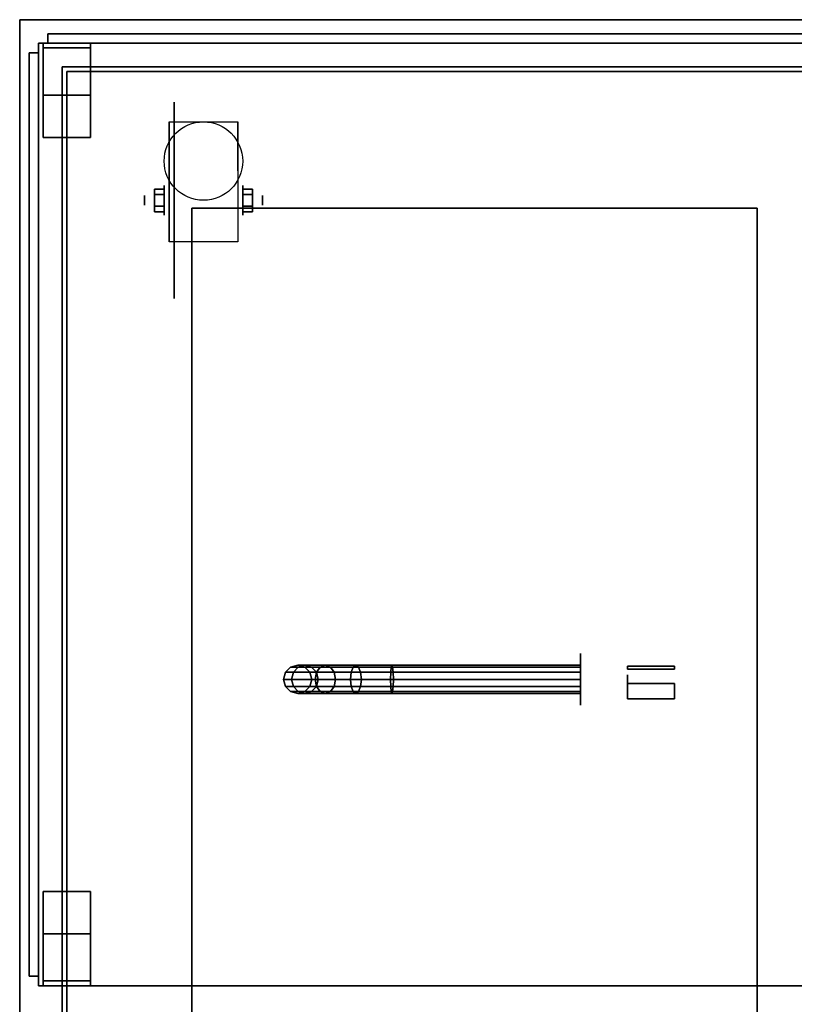
# Model space of a CAD drawing. Extents: x -158 to 158, y -20 to 20.
# Drawn here: x -25 to -8, y -1 to 20 of the extents above; entities that cross this region are included whole.
import ezdxf

# ---------------------------------------------------------------- set-up
doc = ezdxf.new("R2010")
doc.units = 0
for name, color, linetype in [('3D', 254, 'CONTINUOUS'), ('3D-BLACK', 250, 'CONTINUOUS'), ('3D-BRASS', 41, 'CONTINUOUS'), ('3D-CART-BODY', 42, 'CONTINUOUS'), ('3D-CART-TRIM', 5, 'CONTINUOUS'), ('3D-FLAT', 7, 'CONTINUOUS'), ('3D-GLASS-EDGE', 251, 'CONTINUOUS'), ('3D-GLASS-FACE', 9, 'CONTINUOUS'), ('3D-NON', 7, 'CONTINUOUS')]:
    doc.layers.add(name, color=color, linetype=linetype)

msp = doc.modelspace()

# ---------------------------------------------------------------- linework, layer by layer
at = {"layer": '3D', "extrusion": (1, 0, 0)}
for centre, radius in [((16.417, 2.083, -21.833), 0.313), ((16.417, 2.083, -22.25), 0.104)]:
    msp.add_circle(centre, radius, dxfattribs=at)
at = {"layer": '3D', "extrusion": (-1, 0, 0)}
for centre, radius in [((-16.417, 2.083, 20.166), 0.313), ((-16.417, 2.083, 19.75), 0.104)]:
    msp.add_circle(centre, radius, dxfattribs=at)
for centre in [(-16.417, 2.083, 21.729), (-16.417, 2.083, 20.271)]:
    msp.add_arc(centre, 0.884, 225, 0, dxfattribs=at)
at = {"layer": '3D'}
for points in [[(-22.042, 16.657, 2.083), (-21.833, 16.657, 2.083), (-21.833, 16.537, 2.292), (-22.042, 16.537, 2.292)], [(-22.042, 16.537, 1.875), (-21.833, 16.537, 1.875), (-21.833, 16.657, 2.083), (-22.042, 16.657, 2.083)], [(-19.958, 16.657, 2.083), (-20.167, 16.657, 2.083), (-20.167, 16.537, 1.875), (-19.958, 16.537, 1.875)], [(-19.958, 16.537, 2.292), (-20.167, 16.537, 2.292), (-20.167, 16.657, 2.083), (-19.958, 16.657, 2.083)], [(-22.042, 16.176, 2.083), (-21.833, 16.176, 2.083), (-21.833, 16.296, 1.875), (-22.042, 16.296, 1.875)], [(-22.042, 16.296, 2.292), (-21.833, 16.296, 2.292), (-21.833, 16.176, 2.083), (-22.042, 16.176, 2.083)], [(-19.958, 16.176, 2.083), (-20.167, 16.176, 2.083), (-20.167, 16.296, 2.292), (-19.958, 16.296, 2.292)], [(-19.958, 16.296, 1.875), (-20.167, 16.296, 1.875), (-20.167, 16.176, 2.083), (-19.958, 16.176, 2.083)]]:
    msp.add_3dface(points, dxfattribs=at)
at = {"layer": '3D-BLACK', "extrusion": (1, 0, 0)}
for centre, radius in [((16.417, 2.083, -21.625), 2.083), ((6.25, 2, -13), 0.55)]:
    msp.add_circle(centre, radius, dxfattribs=at)
at = {"layer": '3D-BLACK'}
for points in [[(-23.9, -6.65, 5), (-23.9, -6.65, 33), (-23.9, 19.15, 33), (-23.9, 19.15, 5)], [(-23.9, 19.15, 5), (-23.9, 19.15, 33), (19.9, 19.15, 33), (19.9, 19.15, 5)], [(-23.9, -6.65, 5), (-23.9, 19.15, 5), (19.9, 19.15, 5), (19.9, -6.65, 5)], [(-19.26, 6.4, 3.974), (-19.15, 6.51, 3.985), (-19.15, 6.51, 5), (-19.26, 6.4, 5)], [(-19.092, 6.4, 3.133), (-18.989, 6.51, 3.176), (-19.15, 6.51, 3.985), (-19.26, 6.4, 3.974)], [(-19.15, 6.51, 3.985), (-19, 6.55, 4), (-19, 6.55, 5), (-19.15, 6.51, 5)], [(-18.989, 6.51, 3.176), (-18.848, 6.55, 3.235), (-19, 6.55, 4), (-19.15, 6.51, 3.985)], [(-18.602, 6.4, 2.398), (-18.522, 6.51, 2.478), (-18.989, 6.51, 3.176), (-19.092, 6.4, 3.133)], [(-19, 6.55, 4), (-18.85, 6.51, 4.015), (-18.85, 6.51, 5), (-19, 6.55, 5)], [(-18.848, 6.55, 3.235), (-18.706, 6.51, 3.293), (-18.85, 6.51, 4.015), (-19, 6.55, 4)], [(-18.522, 6.51, 2.478), (-18.414, 6.55, 2.586), (-18.848, 6.55, 3.235), (-18.989, 6.51, 3.176)], [(-18.85, 6.51, 4.015), (-18.74, 6.4, 4.026), (-18.74, 6.4, 5), (-18.85, 6.51, 5)], [(-18.706, 6.51, 3.293), (-18.603, 6.4, 3.336), (-18.74, 6.4, 4.026), (-18.85, 6.51, 4.015)], [(-18.414, 6.55, 2.586), (-18.306, 6.51, 2.694), (-18.706, 6.51, 3.293), (-18.848, 6.55, 3.235)], [(-18.306, 6.51, 2.694), (-18.227, 6.4, 2.773), (-18.603, 6.4, 3.336), (-18.706, 6.51, 3.293)], [(-17.867, 6.4, 1.908), (-17.824, 6.51, 2.011), (-18.522, 6.51, 2.478), (-18.602, 6.4, 2.398)], [(-17.824, 6.51, 2.011), (-17.765, 6.55, 2.152), (-18.414, 6.55, 2.586), (-18.522, 6.51, 2.478)], [(-17.765, 6.55, 2.152), (-17.707, 6.51, 2.294), (-18.306, 6.51, 2.694), (-18.414, 6.55, 2.586)], [(-17.707, 6.51, 2.294), (-17.664, 6.4, 2.397), (-18.227, 6.4, 2.773), (-18.306, 6.51, 2.694)], [(-17.026, 6.4, 1.74), (-17.015, 6.51, 1.85), (-17.824, 6.51, 2.011), (-17.867, 6.4, 1.908)], [(-17.015, 6.51, 1.85), (-17, 6.55, 2), (-17.765, 6.55, 2.152), (-17.824, 6.51, 2.011)], [(-17, 6.55, 2), (-16.985, 6.51, 2.15), (-17.707, 6.51, 2.294), (-17.765, 6.55, 2.152)], [(-16.985, 6.51, 2.15), (-16.974, 6.4, 2.26), (-17.664, 6.4, 2.397), (-17.707, 6.51, 2.294)], [(-13, 6.4, 1.74), (-13, 6.51, 1.85), (-17.015, 6.51, 1.85), (-17.026, 6.4, 1.74)], [(-13, 6.51, 1.85), (-13, 6.55, 2), (-17, 6.55, 2), (-17.015, 6.51, 1.85)], [(-13, 6.55, 2), (-13, 6.51, 2.15), (-16.985, 6.51, 2.15), (-17, 6.55, 2)], [(-13, 6.51, 2.15), (-13, 6.4, 2.26), (-16.974, 6.4, 2.26), (-16.985, 6.51, 2.15)], [(-19.3, 6.25, 3.97), (-19.26, 6.4, 3.974), (-19.26, 6.4, 5), (-19.3, 6.25, 5)], [(-19.13, 6.25, 3.118), (-19.092, 6.4, 3.133), (-19.26, 6.4, 3.974), (-19.3, 6.25, 3.97)], [(-18.631, 6.25, 2.369), (-18.602, 6.4, 2.398), (-19.092, 6.4, 3.133), (-19.13, 6.25, 3.118)], [(-18.74, 6.4, 4.026), (-18.7, 6.25, 4.03), (-18.7, 6.25, 5), (-18.74, 6.4, 5)], [(-18.603, 6.4, 3.336), (-18.565, 6.25, 3.352), (-18.7, 6.25, 4.03), (-18.74, 6.4, 4.026)], [(-17.882, 6.25, 1.87), (-17.867, 6.4, 1.908), (-18.602, 6.4, 2.398), (-18.631, 6.25, 2.369)], [(-18.227, 6.4, 2.773), (-18.198, 6.25, 2.802), (-18.565, 6.25, 3.352), (-18.603, 6.4, 3.336)], [(-17.664, 6.4, 2.397), (-17.648, 6.25, 2.435), (-18.198, 6.25, 2.802), (-18.227, 6.4, 2.773)], [(-17.03, 6.25, 1.7), (-17.026, 6.4, 1.74), (-17.867, 6.4, 1.908), (-17.882, 6.25, 1.87)], [(-16.974, 6.4, 2.26), (-16.97, 6.25, 2.3), (-17.648, 6.25, 2.435), (-17.664, 6.4, 2.397)], [(-13, 6.25, 1.7), (-13, 6.4, 1.74), (-17.026, 6.4, 1.74), (-17.03, 6.25, 1.7)], [(-13, 6.4, 2.26), (-13, 6.25, 2.3), (-16.97, 6.25, 2.3), (-16.974, 6.4, 2.26)], [(-19.26, 6.1, 3.974), (-19.3, 6.25, 3.97), (-19.3, 6.25, 5), (-19.26, 6.1, 5)], [(-19.092, 6.1, 3.133), (-19.13, 6.25, 3.118), (-19.3, 6.25, 3.97), (-19.26, 6.1, 3.974)], [(-19.15, 5.99, 3.985), (-19.26, 6.1, 3.974), (-19.26, 6.1, 5), (-19.15, 5.99, 5)], [(-18.989, 5.99, 3.176), (-19.092, 6.1, 3.133), (-19.26, 6.1, 3.974), (-19.15, 5.99, 3.985)], [(-18.602, 6.1, 2.398), (-18.631, 6.25, 2.369), (-19.13, 6.25, 3.118), (-19.092, 6.1, 3.133)], [(-18.522, 5.99, 2.478), (-18.602, 6.1, 2.398), (-19.092, 6.1, 3.133), (-18.989, 5.99, 3.176)], [(-18.74, 6.1, 4.026), (-18.85, 5.99, 4.015), (-18.85, 5.99, 5), (-18.74, 6.1, 5)], [(-18.603, 6.1, 3.336), (-18.706, 5.99, 3.293), (-18.85, 5.99, 4.015), (-18.74, 6.1, 4.026)], [(-18.7, 6.25, 4.03), (-18.74, 6.1, 4.026), (-18.74, 6.1, 5), (-18.7, 6.25, 5)], [(-18.565, 6.25, 3.352), (-18.603, 6.1, 3.336), (-18.74, 6.1, 4.026), (-18.7, 6.25, 4.03)], [(-18.227, 6.1, 2.773), (-18.306, 5.99, 2.694), (-18.706, 5.99, 3.293), (-18.603, 6.1, 3.336)], [(-17.867, 6.1, 1.908), (-17.882, 6.25, 1.87), (-18.631, 6.25, 2.369), (-18.602, 6.1, 2.398)], [(-18.198, 6.25, 2.802), (-18.227, 6.1, 2.773), (-18.603, 6.1, 3.336), (-18.565, 6.25, 3.352)], [(-17.824, 5.99, 2.011), (-17.867, 6.1, 1.908), (-18.602, 6.1, 2.398), (-18.522, 5.99, 2.478)], [(-17.664, 6.1, 2.397), (-17.707, 5.99, 2.294), (-18.306, 5.99, 2.694), (-18.227, 6.1, 2.773)], [(-17.648, 6.25, 2.435), (-17.664, 6.1, 2.397), (-18.227, 6.1, 2.773), (-18.198, 6.25, 2.802)], [(-17.026, 6.1, 1.74), (-17.03, 6.25, 1.7), (-17.882, 6.25, 1.87), (-17.867, 6.1, 1.908)], [(-17.015, 5.99, 1.85), (-17.026, 6.1, 1.74), (-17.867, 6.1, 1.908), (-17.824, 5.99, 2.011)], [(-16.974, 6.1, 2.26), (-16.985, 5.99, 2.15), (-17.707, 5.99, 2.294), (-17.664, 6.1, 2.397)], [(-16.97, 6.25, 2.3), (-16.974, 6.1, 2.26), (-17.664, 6.1, 2.397), (-17.648, 6.25, 2.435)], [(-13, 6.1, 1.74), (-13, 6.25, 1.7), (-17.03, 6.25, 1.7), (-17.026, 6.1, 1.74)], [(-13, 5.99, 1.85), (-13, 6.1, 1.74), (-17.026, 6.1, 1.74), (-17.015, 5.99, 1.85)], [(-13, 6.1, 2.26), (-13, 5.99, 2.15), (-16.985, 5.99, 2.15), (-16.974, 6.1, 2.26)], [(-13, 6.25, 2.3), (-13, 6.1, 2.26), (-16.974, 6.1, 2.26), (-16.97, 6.25, 2.3)], [(-19, 5.95, 4), (-19.15, 5.99, 3.985), (-19.15, 5.99, 5), (-19, 5.95, 5)], [(-18.848, 5.95, 3.235), (-18.989, 5.99, 3.176), (-19.15, 5.99, 3.985), (-19, 5.95, 4)], [(-18.85, 5.99, 4.015), (-19, 5.95, 4), (-19, 5.95, 5), (-18.85, 5.99, 5)], [(-18.706, 5.99, 3.293), (-18.848, 5.95, 3.235), (-19, 5.95, 4), (-18.85, 5.99, 4.015)], [(-18.414, 5.95, 2.586), (-18.522, 5.99, 2.478), (-18.989, 5.99, 3.176), (-18.848, 5.95, 3.235)], [(-18.306, 5.99, 2.694), (-18.414, 5.95, 2.586), (-18.848, 5.95, 3.235), (-18.706, 5.99, 3.293)], [(-17.765, 5.95, 2.152), (-17.824, 5.99, 2.011), (-18.522, 5.99, 2.478), (-18.414, 5.95, 2.586)], [(-17.707, 5.99, 2.294), (-17.765, 5.95, 2.152), (-18.414, 5.95, 2.586), (-18.306, 5.99, 2.694)], [(-17, 5.95, 2), (-17.015, 5.99, 1.85), (-17.824, 5.99, 2.011), (-17.765, 5.95, 2.152)], [(-16.985, 5.99, 2.15), (-17, 5.95, 2), (-17.765, 5.95, 2.152), (-17.707, 5.99, 2.294)], [(-13, 5.95, 2), (-13, 5.99, 1.85), (-17.015, 5.99, 1.85), (-17, 5.95, 2)], [(-13, 5.99, 2.15), (-13, 5.95, 2), (-17, 5.95, 2), (-16.985, 5.99, 2.15)]]:
    msp.add_3dface(points, dxfattribs=at)
at = {"layer": '3D-BRASS', "extrusion": (1, 0, 0)}
msp.add_circle((6.25, 2.343, -12), 0.095, dxfattribs=at)
at = {"layer": '3D-BRASS'}
for points in [[(-12, 6.53, 2), (-11, 6.53, 2), (-11, 6.47, 2), (-12, 6.47, 2)], [(-12, 6.53, 1.75), (-11, 6.53, 1.75), (-11, 6.53, 2), (-12, 6.53, 2)], [(-12, 6.47, 1.75), (-11, 6.47, 1.75), (-11, 6.53, 1.75), (-12, 6.53, 1.75)], [(-12, 6.47, 2), (-11, 6.47, 2), (-11, 6.47, 1.75), (-12, 6.47, 1.75)], [(-12, 6.16, 1.905), (-11, 6.16, 1.905), (-11, 5.84, 1.905), (-12, 5.84, 1.905)], [(-12, 6.16, 1.845), (-11, 6.16, 1.845), (-11, 6.16, 1.905), (-12, 6.16, 1.905)], [(-12, 5.84, 1.845), (-11, 5.84, 1.845), (-11, 6.16, 1.845), (-12, 6.16, 1.845)], [(-12, 5.84, 1.905), (-11, 5.84, 1.905), (-11, 5.84, 1.845), (-12, 5.84, 1.845)]]:
    msp.add_3dface(points, dxfattribs=at)
at = {"layer": '3D-CART-BODY'}
for points in [[(18.5, 19.25, 5.25), (18.5, 19.25, 33), (-22.5, 19.25, 33), (-22.5, 19.25, 5.25)], [(-24, 17.75, 5.25), (-24, 17.75, 33), (-24, -5.25, 33), (-24, -5.25, 5.25)]]:
    msp.add_3dface(points, dxfattribs=at)
at = {"layer": '3D-CART-TRIM'}
for points in [[(-24, 19.25, 5), (-24, 19.25, 33), (-24, 17.75, 33), (-24, 17.75, 5)], [(-22.5, 19.25, 5), (-22.5, 19.25, 33), (-24, 19.25, 33), (-24, 19.25, 5)], [(18.5, 19.25, 5), (18.5, 19.25, 5.25), (-22.5, 19.25, 5.25), (-22.5, 19.25, 5)], [(-24, 17.75, 5), (-24, 17.75, 5.25), (-24, -5.25, 5.25), (-24, -5.25, 5)]]:
    msp.add_3dface(points, dxfattribs=at)
at = {"layer": '3D-FLAT'}
msp.add_circle((-21, 17.25, 4.792), 0.833, dxfattribs=at)
for points, invisible_edges in [([(-24.9, 20.25, 34), (-21.25, 16.25, 34), (-21.25, -3.75, 34), (-24.9, -7.75, 34)], 7), ([(20.9, 20.25, 34), (17.25, 16.25, 34), (-21.25, 16.25, 34), (-24.9, 20.25, 34)], 7), ([(-9.25, -3.75, 34), (-8, -3.75, 34), (-8, 16.25, 34), (-9.25, 16.25, 34)], 15)]:
    msp.add_3dface(points, dxfattribs=dict(at, invisible_edges=invisible_edges))
for points in [[(-24.5, -0.25, 47), (20.5, -0.25, 47), (20.5, 19.75, 47), (-24.5, 19.75, 47)], [(-24.5, -0.25, 48), (20.5, -0.25, 48), (20.5, 19.75, 48), (-24.5, 19.75, 48)], [(-24.4, 19.75, 34.2), (-23.4, 19.75, 34.2), (-23.4, 17.75, 34.2), (-24.4, 17.75, 34.2)], [(-24.4, 19.75, 34), (-23.4, 19.75, 34), (-23.4, 17.75, 34), (-24.4, 17.75, 34)], [(-24.4, 19.65, 34.2), (-23.4, 19.65, 34.2), (-23.4, 18.65, 34.2), (-24.4, 18.65, 34.2)], [(-24.4, 19.65, 47), (-23.4, 19.65, 47), (-23.4, 18.65, 47), (-24.4, 18.65, 47)], [(-20.271, 15.533, 4.792), (-21.729, 15.533, 4.792), (-21.729, 18.083, 4.792), (-20.271, 18.083, 4.792)], [(-22.042, 16.537, 2.292), (-21.833, 16.537, 2.292), (-21.833, 16.296, 2.292), (-22.042, 16.296, 2.292)], [(-22.042, 16.296, 1.875), (-21.833, 16.296, 1.875), (-21.833, 16.537, 1.875), (-22.042, 16.537, 1.875)], [(-19.958, 16.296, 2.292), (-20.167, 16.296, 2.292), (-20.167, 16.537, 2.292), (-19.958, 16.537, 2.292)], [(-19.958, 16.537, 1.875), (-20.167, 16.537, 1.875), (-20.167, 16.296, 1.875), (-19.958, 16.296, 1.875)], [(-21.25, -3.75, 28), (-9.25, -3.75, 28), (-9.25, 16.25, 28), (-21.25, 16.25, 28)], [(-24.4, -0.25, 34.2), (-23.4, -0.25, 34.2), (-23.4, 1.75, 34.2), (-24.4, 1.75, 34.2)], [(-24.4, -0.25, 34), (-23.4, -0.25, 34), (-23.4, 1.75, 34), (-24.4, 1.75, 34)], [(-24.4, -0.15, 34.2), (-23.4, -0.15, 34.2), (-23.4, 0.85, 34.2), (-24.4, 0.85, 34.2)], [(-24.4, -0.15, 47), (-23.4, -0.15, 47), (-23.4, 0.85, 47), (-24.4, 0.85, 47)]]:
    msp.add_3dface(points, dxfattribs=at)
at = {"layer": '3D-GLASS-EDGE'}
for points in [[(-24.3, 19.95, 35), (-24.3, 19.75, 35), (20.3, 19.75, 35), (20.3, 19.95, 35)], [(-24.3, 19.95, 47.8), (-24.3, 19.75, 47.8), (-24.3, 19.75, 35), (-24.3, 19.95, 35)], [(20.3, 19.95, 47.8), (20.3, 19.75, 47.8), (-24.3, 19.75, 47.8), (-24.3, 19.95, 47.8)], [(-24.5, 19.55, 34.5), (-24.7, 19.55, 34.5), (-24.7, -0.05, 34.5), (-24.5, -0.05, 34.5)], [(-24.5, 19.55, 47.3), (-24.7, 19.55, 47.3), (-24.7, 19.55, 34.5), (-24.5, 19.55, 34.5)], [(-24.5, -0.05, 47.3), (-24.7, -0.05, 47.3), (-24.7, 19.55, 47.3), (-24.5, 19.55, 47.3)], [(-24.5, -0.05, 34.5), (-24.7, -0.05, 34.5), (-24.7, -0.05, 47.3), (-24.5, -0.05, 47.3)]]:
    msp.add_3dface(points, dxfattribs=at)
at = {"layer": '3D-GLASS-FACE'}
for points in [[(20.3, 19.95, 47.8), (-24.3, 19.95, 47.8), (-24.3, 19.95, 35), (20.3, 19.95, 35)], [(20.3, 19.75, 47.8), (-24.3, 19.75, 47.8), (-24.3, 19.75, 35), (20.3, 19.75, 35)], [(-24.7, -0.05, 47.3), (-24.7, 19.55, 47.3), (-24.7, 19.55, 34.5), (-24.7, -0.05, 34.5)], [(-24.5, -0.05, 47.3), (-24.5, 19.55, 47.3), (-24.5, 19.55, 34.5), (-24.5, -0.05, 34.5)]]:
    msp.add_3dface(points, dxfattribs=at)
at = {"layer": '3D-NON'}
for points in [[(20.9, 20.25, 34), (20.9, 20.25, 33), (-24.9, 20.25, 33), (-24.9, 20.25, 34)], [(-24.9, 20.25, 34), (-24.9, 20.25, 33), (-24.9, -7.75, 33), (-24.9, -7.75, 34)], [(-24.5, -0.25, 48), (-24.5, 19.75, 48), (-24.5, 19.75, 47), (-24.5, -0.25, 47)], [(-24.5, 19.75, 48), (20.5, 19.75, 48), (20.5, 19.75, 47), (-24.5, 19.75, 47)], [(-24.4, 19.75, 34), (-24.4, 17.75, 34), (-24.4, 17.75, 34.2), (-24.4, 19.75, 34.2)], [(-24.4, 19.75, 34), (-23.4, 19.75, 34), (-23.4, 19.75, 34.2), (-24.4, 19.75, 34.2)], [(-24.4, 19.65, 47), (-24.4, 18.65, 47), (-24.4, 18.65, 34.2), (-24.4, 19.65, 34.2)], [(-24.4, 19.65, 47), (-23.4, 19.65, 47), (-23.4, 19.65, 34.2), (-24.4, 19.65, 34.2)], [(-23.4, 19.75, 34), (-23.4, 17.75, 34), (-23.4, 17.75, 34.2), (-23.4, 19.75, 34.2)], [(-23.4, 19.65, 47), (-23.4, 18.65, 47), (-23.4, 18.65, 34.2), (-23.4, 19.65, 34.2)], [(-24.4, 18.65, 47), (-23.4, 18.65, 47), (-23.4, 18.65, 34.2), (-24.4, 18.65, 34.2)], [(-21.729, 18.083, 4.792), (-21.729, 18.083, 4.792), (-21.729, 17.042, 1.458)], [(-20.271, 18.083, 4.792), (-20.271, 18.083, 4.792), (-20.271, 17.042, 1.458)], [(-24.4, 17.75, 34), (-23.4, 17.75, 34), (-23.4, 17.75, 34.2), (-24.4, 17.75, 34.2)], [(-21.25, 16.25, 28), (-21.25, 16.25, 34), (-21.25, -3.75, 34), (-21.25, -3.75, 28)], [(-9.25, 16.25, 28), (-9.25, 16.25, 34), (-21.25, 16.25, 34), (-21.25, 16.25, 28)], [(-9.25, -3.75, 28), (-9.25, -3.75, 34), (-9.25, 16.25, 34), (-9.25, 16.25, 28)], [(-21.729, 15.533, 2.083), (-21.729, 15.533, 2.083), (-21.729, 15.533, 4.792)], [(-20.271, 15.533, 2.083), (-20.271, 15.533, 2.083), (-20.271, 15.533, 4.792)], [(-24.4, -0.25, 34), (-24.4, 1.75, 34), (-24.4, 1.75, 34.2), (-24.4, -0.25, 34.2)], [(-24.4, 1.75, 34), (-23.4, 1.75, 34), (-23.4, 1.75, 34.2), (-24.4, 1.75, 34.2)], [(-23.4, -0.25, 34), (-23.4, 1.75, 34), (-23.4, 1.75, 34.2), (-23.4, -0.25, 34.2)], [(-24.4, -0.15, 47), (-24.4, 0.85, 47), (-24.4, 0.85, 34.2), (-24.4, -0.15, 34.2)], [(-24.4, 0.85, 47), (-23.4, 0.85, 47), (-23.4, 0.85, 34.2), (-24.4, 0.85, 34.2)], [(-23.4, -0.15, 47), (-23.4, 0.85, 47), (-23.4, 0.85, 34.2), (-23.4, -0.15, 34.2)], [(-24.4, -0.15, 47), (-23.4, -0.15, 47), (-23.4, -0.15, 34.2), (-24.4, -0.15, 34.2)], [(-24.5, -0.25, 48), (20.5, -0.25, 48), (20.5, -0.25, 47), (-24.5, -0.25, 47)], [(-24.4, -0.25, 34), (-23.4, -0.25, 34), (-23.4, -0.25, 34.2), (-24.4, -0.25, 34.2)]]:
    msp.add_3dface(points, dxfattribs=at)
at = {"layer": '3D-NON', "invisible_edges": 15}
for points in [[(-21.729, 17.311, 4.792), (-21.729, 18.083, 4.792), (-21.729, 17.042, 1.458), (-21.729, 16.755, 1.267)], [(-20.271, 17.311, 4.792), (-20.271, 18.083, 4.792), (-20.271, 17.042, 1.458), (-20.271, 16.755, 1.267)], [(-21.729, 16.955, 4.792), (-21.729, 17.311, 4.792), (-21.729, 16.755, 1.267), (-21.729, 16.417, 1.199)], [(-20.271, 16.955, 4.792), (-20.271, 17.311, 4.792), (-20.271, 16.755, 1.267), (-20.271, 16.417, 1.199)], [(-21.729, 16.6, 4.792), (-21.729, 16.955, 4.792), (-21.729, 16.417, 1.199), (-21.729, 16.078, 1.267)], [(-20.271, 16.6, 4.792), (-20.271, 16.955, 4.792), (-20.271, 16.417, 1.199), (-20.271, 16.078, 1.267)], [(-21.729, 16.244, 4.792), (-21.729, 16.6, 4.792), (-21.729, 16.078, 1.267), (-21.729, 15.792, 1.458)], [(-20.271, 16.244, 4.792), (-20.271, 16.6, 4.792), (-20.271, 16.078, 1.267), (-20.271, 15.792, 1.458)], [(-21.729, 15.888, 4.792), (-21.729, 16.244, 4.792), (-21.729, 15.792, 1.458), (-21.729, 15.6, 1.745)], [(-20.271, 15.888, 4.792), (-20.271, 16.244, 4.792), (-20.271, 15.792, 1.458), (-20.271, 15.6, 1.745)], [(-21.729, 15.533, 4.792), (-21.729, 15.888, 4.792), (-21.729, 15.6, 1.745), (-21.729, 15.533, 2.083)], [(-20.271, 15.533, 4.792), (-20.271, 15.888, 4.792), (-20.271, 15.6, 1.745), (-20.271, 15.533, 2.083)]]:
    msp.add_3dface(points, dxfattribs=at)

doc.saveas('drawing.dxf')
